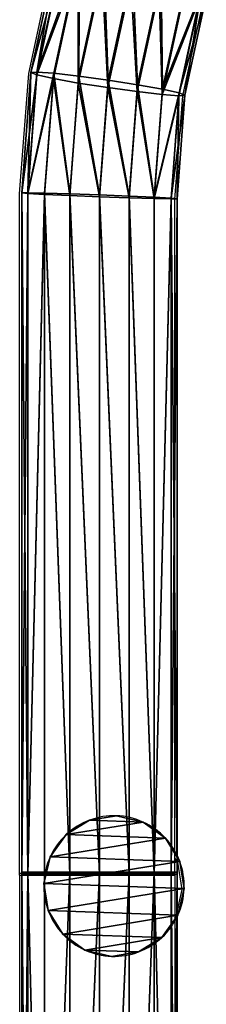
# Model space of a CAD drawing. Units: centimetres. Extents: x -445 to 376, y -442 to 373.
# Drawn here: x -225 to -219, y -166 to -139 of the extents above; entities that cross this region are included whole.
import ezdxf

# ---------------------------------------------------------------- set-up
doc = ezdxf.new("R2010")
doc.units = ezdxf.units.CM
doc.header["$LTSCALE"] = 2.54
doc.layers.get('0').update_dxf_attribs({"true_color": 0xff5454})
doc.layers.add('VP-EQ', color=7, linetype='Continuous', true_color=0x8a3492)

# ---------------------------------------------------------------- blocks, each defined once
blk = doc.blocks.new('Grupuj_79')
at = {"color": 0}
for p, q in [((-130.246, 57.285, 72.169), (-130.246, 38.616, 72.169)), ((-130.246, 57.285, 72.169), (-130.246, 38.616, 72.169)), ((-130.086, 57.285, 71.365), (-130.086, 38.632, 71.365)), ((-130.086, 57.285, 71.365), (-130.086, 38.632, 71.365)), ((-130.086, 38.611, 72.972), (-130.086, 57.285, 72.972)), ((-130.086, 38.611, 72.972), (-130.086, 57.285, 72.972)), ((-129.631, 57.285, 70.684), (-129.631, 38.658, 70.684)), ((-129.631, 57.285, 70.684), (-129.631, 38.658, 70.684)), ((-129.631, 57.285, 73.654), (-129.631, 38.62, 73.654)), ((-129.631, 57.285, 73.654), (-129.631, 38.62, 73.654)), ((-128.95, 57.285, 70.229), (-128.95, 38.69, 70.229)), ((-128.95, 57.285, 70.229), (-128.95, 38.69, 70.229)), ((-128.95, 57.285, 74.109), (-128.95, 38.64, 74.109)), ((-128.95, 57.285, 74.109), (-128.95, 38.64, 74.109)), ((-128.146, 57.285, 74.269), (-128.146, 38.669, 74.269)), ((-128.146, 57.285, 70.069), (-128.146, 38.723, 70.069)), ((-128.146, 57.285, 70.069), (-128.146, 38.723, 70.069)), ((-128.146, 57.285, 74.269), (-128.146, 38.669, 74.269)), ((-127.342, 57.285, 74.109), (-127.342, 38.702, 74.109)), ((-127.342, 57.285, 70.229), (-127.342, 38.752, 70.229)), ((-127.342, 57.285, 70.229), (-127.342, 38.752, 70.229)), ((-127.342, 57.285, 74.109), (-127.342, 38.702, 74.109)), ((-126.661, 57.285, 70.684), (-126.661, 38.772, 70.684)), ((-126.661, 57.285, 70.684), (-126.661, 38.772, 70.684)), ((-126.661, 57.285, 73.654), (-126.661, 38.734, 73.654)), ((-126.661, 57.285, 73.654), (-126.661, 38.734, 73.654)), ((-126.206, 57.285, 71.365), (-126.206, 38.781, 71.365)), ((-126.206, 57.285, 72.972), (-126.206, 38.76, 72.972)), ((-126.206, 57.285, 72.972), (-126.206, 38.76, 72.972)), ((-126.206, 57.285, 71.365), (-126.206, 38.781, 71.365)), ((-126.046, 57.285, 72.169), (-126.046, 38.777, 72.169)), ((-126.046, 57.285, 72.169), (-126.046, 38.777, 72.169)), ((-130.086, 38.632, 71.365), (-130.246, 38.616, 72.169)), ((-130.086, 38.632, 71.365), (-130.246, 38.616, 72.169)), ((-130.246, 38.616, 72.169), (-130.086, 38.611, 72.972)), ((-130.246, 38.616, 72.169), (-130, 35.322, 72.086)), ((-130.246, 38.616, 72.169), (-130.086, 38.611, 72.972)), ((-130.246, 38.616, 72.169), (-130, 35.322, 72.086)), ((-129.631, 38.658, 70.684), (-130.086, 38.632, 71.365)), ((-129.631, 38.658, 70.684), (-130.086, 38.632, 71.365)), ((-130.086, 38.632, 71.365), (-129.843, 35.385, 71.284)), ((-130.086, 38.632, 71.365), (-129.843, 35.385, 71.284)), ((-130.086, 38.611, 72.972), (-129.631, 38.62, 73.654)), ((-130.086, 38.611, 72.972), (-129.631, 38.62, 73.654)), ((-129.839, 35.306, 72.89), (-130.086, 38.611, 72.972)), ((-129.839, 35.306, 72.89), (-130.086, 38.611, 72.972)), ((-128.95, 38.69, 70.229), (-129.631, 38.658, 70.684)), ((-128.95, 38.69, 70.229), (-129.631, 38.658, 70.684)), ((-129.631, 38.658, 70.684), (-129.393, 35.485, 70.604)), ((-129.631, 38.658, 70.684), (-129.393, 35.485, 70.604)), ((-129.631, 38.62, 73.654), (-128.95, 38.64, 74.109)), ((-129.631, 38.62, 73.654), (-128.95, 38.64, 74.109)), ((-129.631, 38.62, 73.654), (-129.385, 35.34, 73.572)), ((-129.631, 38.62, 73.654), (-129.385, 35.34, 73.572)), ((-128.146, 38.723, 70.069), (-128.95, 38.69, 70.229)), ((-128.146, 38.723, 70.069), (-128.95, 38.69, 70.229)), ((-128.95, 38.69, 70.229), (-128.719, 35.607, 70.152)), ((-128.95, 38.69, 70.229), (-128.719, 35.607, 70.152)), ((-128.95, 38.64, 74.109), (-128.146, 38.669, 74.269)), ((-128.95, 38.64, 74.109), (-128.146, 38.669, 74.269)), ((-128.95, 38.64, 74.109), (-128.708, 35.417, 74.028)), ((-128.95, 38.64, 74.109), (-128.708, 35.417, 74.028)), ((-127.342, 38.752, 70.229), (-128.146, 38.723, 70.069)), ((-127.342, 38.752, 70.229), (-128.146, 38.723, 70.069)), ((-128.146, 38.723, 70.069), (-127.922, 35.733, 69.994)), ((-128.146, 38.723, 70.069), (-127.922, 35.733, 69.994)), ((-128.146, 38.669, 74.269), (-127.342, 38.702, 74.109)), ((-128.146, 38.669, 74.269), (-127.342, 38.702, 74.109)), ((-128.146, 38.669, 74.269), (-127.911, 35.527, 74.19)), ((-128.146, 38.669, 74.269), (-127.911, 35.527, 74.19)), ((-126.661, 38.772, 70.684), (-127.342, 38.752, 70.229)), ((-126.661, 38.772, 70.684), (-127.342, 38.752, 70.229)), ((-127.342, 38.752, 70.229), (-127.125, 35.843, 70.156)), ((-127.342, 38.752, 70.229), (-127.125, 35.843, 70.156)), ((-127.342, 38.702, 74.109), (-126.661, 38.734, 73.654)), ((-127.342, 38.702, 74.109), (-126.661, 38.734, 73.654)), ((-127.342, 38.702, 74.109), (-127.114, 35.653, 74.033)), ((-127.342, 38.702, 74.109), (-127.114, 35.653, 74.033)), ((-126.206, 38.781, 71.365), (-126.661, 38.772, 70.684)), ((-126.206, 38.781, 71.365), (-126.661, 38.772, 70.684)), ((-126.661, 38.772, 70.684), (-126.448, 35.92, 70.613)), ((-126.661, 38.772, 70.684), (-126.448, 35.92, 70.613)), ((-126.661, 38.734, 73.654), (-126.206, 38.76, 72.972)), ((-126.661, 38.734, 73.654), (-126.206, 38.76, 72.972)), ((-126.661, 38.734, 73.654), (-126.44, 35.775, 73.58)), ((-126.661, 38.734, 73.654), (-126.44, 35.775, 73.58)), ((-126.206, 38.781, 71.365), (-125.994, 35.954, 71.294)), ((-126.046, 38.777, 72.169), (-126.206, 38.781, 71.365)), ((-126.206, 38.781, 71.365), (-125.994, 35.954, 71.294)), ((-126.046, 38.777, 72.169), (-126.206, 38.781, 71.365)), ((-126.206, 38.76, 72.972), (-126.046, 38.777, 72.169)), ((-126.206, 38.76, 72.972), (-126.046, 38.777, 72.169)), ((-126.206, 38.76, 72.972), (-125.99, 35.875, 72.9)), ((-126.206, 38.76, 72.972), (-125.99, 35.875, 72.9)), ((-126.046, 38.777, 72.169), (-125.834, 35.938, 72.098)), ((-126.046, 38.777, 72.169), (-125.834, 35.938, 72.098)), ((-126.448, 35.92, 70.613), (-127.125, 35.843, 70.156)), ((-126.448, 35.92, 70.613), (-127.125, 35.843, 70.156)), ((-125.994, 35.954, 71.294), (-126.448, 35.92, 70.613)), ((-125.994, 35.954, 71.294), (-126.448, 35.92, 70.613)), ((-126.448, 35.92, 70.613), (-125.863, 33.192, 70.417)), ((-126.448, 35.92, 70.613), (-125.863, 33.192, 70.417)), ((-125.834, 35.938, 72.098), (-125.994, 35.954, 71.294)), ((-125.994, 35.954, 71.294), (-125.417, 33.257, 71.101)), ((-125.834, 35.938, 72.098), (-125.994, 35.954, 71.294)), ((-125.994, 35.954, 71.294), (-125.417, 33.257, 71.101)), ((-125.99, 35.875, 72.9), (-125.834, 35.938, 72.098)), ((-125.99, 35.875, 72.9), (-125.834, 35.938, 72.098)), ((-125.834, 35.938, 72.098), (-125.253, 33.226, 71.903)), ((-125.834, 35.938, 72.098), (-125.253, 33.226, 71.903)), ((-127.922, 35.733, 69.994), (-128.719, 35.607, 70.152)), ((-127.922, 35.733, 69.994), (-128.719, 35.607, 70.152)), ((-127.125, 35.843, 70.156), (-127.922, 35.733, 69.994)), ((-127.125, 35.843, 70.156), (-127.922, 35.733, 69.994)), ((-127.922, 35.733, 69.994), (-127.3, 32.83, 69.786)), ((-127.922, 35.733, 69.994), (-127.3, 32.83, 69.786)), ((-127.911, 35.527, 74.19), (-127.114, 35.653, 74.033)), ((-127.911, 35.527, 74.19), (-127.114, 35.653, 74.033)), ((-127.125, 35.843, 70.156), (-126.525, 33.043, 69.955)), ((-127.125, 35.843, 70.156), (-126.525, 33.043, 69.955)), ((-127.114, 35.653, 74.033), (-126.44, 35.775, 73.58)), ((-127.114, 35.653, 74.033), (-126.44, 35.775, 73.58)), ((-127.114, 35.653, 74.033), (-126.476, 32.675, 73.819)), ((-127.114, 35.653, 74.033), (-126.476, 32.675, 73.819)), ((-126.44, 35.775, 73.58), (-125.99, 35.875, 72.9)), ((-126.44, 35.775, 73.58), (-125.99, 35.875, 72.9)), ((-126.44, 35.775, 73.58), (-125.826, 32.911, 73.375)), ((-126.44, 35.775, 73.58), (-125.826, 32.911, 73.375)), ((-125.99, 35.875, 72.9), (-125.396, 33.105, 72.702)), ((-125.99, 35.875, 72.9), (-125.396, 33.105, 72.702)), ((-129.843, 35.385, 71.284), (-130, 35.322, 72.086)), ((-129.843, 35.385, 71.284), (-130, 35.322, 72.086)), ((-129.393, 35.485, 70.604), (-129.843, 35.385, 71.284)), ((-129.393, 35.485, 70.604), (-129.843, 35.385, 71.284)), ((-129.843, 35.385, 71.284), (-129.152, 32.158, 71.053)), ((-129.843, 35.385, 71.284), (-129.152, 32.158, 71.053)), ((-128.719, 35.607, 70.152), (-129.393, 35.485, 70.604)), ((-128.719, 35.607, 70.152), (-129.393, 35.485, 70.604)), ((-129.393, 35.485, 70.604), (-128.722, 32.352, 70.38)), ((-129.393, 35.485, 70.604), (-128.722, 32.352, 70.38)), ((-129.385, 35.34, 73.572), (-128.708, 35.417, 74.028)), ((-129.385, 35.34, 73.572), (-128.708, 35.417, 74.028)), ((-128.719, 35.607, 70.152), (-128.072, 32.588, 69.935)), ((-128.719, 35.607, 70.152), (-128.072, 32.588, 69.935)), ((-128.708, 35.417, 74.028), (-127.911, 35.527, 74.19)), ((-128.708, 35.417, 74.028), (-127.911, 35.527, 74.19)), ((-128.708, 35.417, 74.028), (-128.024, 32.22, 73.799)), ((-128.708, 35.417, 74.028), (-128.024, 32.22, 73.799)), ((-127.911, 35.527, 74.19), (-127.248, 32.433, 73.968)), ((-127.911, 35.527, 74.19), (-127.248, 32.433, 73.968)), ((-130, 35.322, 72.086), (-129.839, 35.306, 72.89)), ((-130, 35.322, 72.086), (-129.839, 35.306, 72.89)), ((-130, 35.322, 72.086), (-129.296, 32.037, 71.851)), ((-130, 35.322, 72.086), (-129.296, 32.037, 71.851)), ((-129.839, 35.306, 72.89), (-129.385, 35.34, 73.572)), ((-129.839, 35.306, 72.89), (-129.385, 35.34, 73.572)), ((-129.132, 32.006, 72.653), (-129.839, 35.306, 72.89)), ((-129.132, 32.006, 72.653), (-129.839, 35.306, 72.89)), ((-129.385, 35.34, 73.572), (-128.685, 32.071, 73.337)), ((-129.385, 35.34, 73.572), (-128.685, 32.071, 73.337))]:
    blk.add_line(p, q, dxfattribs=at)
at = {"color": 0, "extrusion": (2.13411e-32, 1, -5.15221e-32)}
for start, end in [(337.5, 0), (157.5, 180)]:
    blk.add_arc((128.146, 72.169, 57.285), 2.1, start, end, dxfattribs=at)
at = {"color": 0, "extrusion": (0, 1, 0)}
for start, end in [(0, 22.5), (180, 202.5)]:
    blk.add_arc((128.146, 72.169, 57.285), 2.1, start, end, dxfattribs=at)
at = {"color": 0, "extrusion": (2.05828e-32, 1, -2.05828e-32)}
for start, end in [(315, 337.5), (135, 157.5)]:
    blk.add_arc((128.146, 72.169, 57.285), 2.1, start, end, dxfattribs=at)
at = {"color": 0, "extrusion": (2.13411e-32, 1, 5.15221e-32)}
for start, end in [(22.5, 45), (202.5, 225)]:
    blk.add_arc((128.146, 72.169, 57.285), 2.1, start, end, dxfattribs=at)
at = {"color": 0, "extrusion": (1.99321e-31, 1, -8.25614e-32)}
for start, end in [(292.5, 315), (112.5, 135)]:
    blk.add_arc((128.146, 72.169, 57.285), 2.1, start, end, dxfattribs=at)
at = {"color": 0, "extrusion": (2.05828e-32, 1, 2.05828e-32)}
for start, end in [(45, 67.5), (225, 247.5)]:
    blk.add_arc((128.146, 72.169, 57.285), 2.1, start, end, dxfattribs=at)
at = {"color": 0, "extrusion": (4.00043e-31, 1, 0)}
for start, end in [(270, 292.5), (90, 112.5)]:
    blk.add_arc((128.146, 72.169, 57.285), 2.1, start, end, dxfattribs=at)
at = {"color": 0, "extrusion": (1.99321e-31, 1, 8.25614e-32)}
for start, end in [(67.5, 90), (247.5, 270)]:
    blk.add_arc((128.146, 72.169, 57.285), 2.1, start, end, dxfattribs=at)
at = {"color": 0}
mesh = blk.add_polyface(dxfattribs=at)
corners = [(-130.246, 57.285, 72.169), (-130.086, 38.632, 71.365), (-130.246, 38.616, 72.169), (-130.086, 57.285, 71.365)]
mesh.append_faces([[corners[k] for k in face] for face in [(0, 1, 2), (1, 0, 3)]], dxfattribs={"vtx0": -1, "color": 0})
mesh = blk.add_polyface(dxfattribs=at)
corners = [(-130.086, 57.285, 72.972), (-130.246, 38.616, 72.169), (-130.086, 38.611, 72.972), (-130.246, 57.285, 72.169)]
mesh.append_faces([[corners[k] for k in face] for face in [(0, 1, 2), (1, 0, 3)]], dxfattribs={"vtx0": -1, "color": 0})
mesh = blk.add_polyface(dxfattribs=at)
corners = [(-130.086, 57.285, 71.365), (-129.631, 38.658, 70.684), (-130.086, 38.632, 71.365), (-129.631, 57.285, 70.684)]
mesh.append_faces([[corners[k] for k in face] for face in [(0, 1, 2), (1, 0, 3)]], dxfattribs={"vtx0": -1, "color": 0})
mesh = blk.add_polyface(dxfattribs=at)
corners = [(-129.631, 38.62, 73.654), (-130.086, 57.285, 72.972), (-130.086, 38.611, 72.972), (-129.631, 57.285, 73.654)]
mesh.append_faces([[corners[k] for k in face] for face in [(0, 1, 2), (1, 0, 3)]], dxfattribs={"vtx0": -1, "color": 0})
mesh = blk.add_polyface(dxfattribs=at)
corners = [(-128.95, 57.285, 70.229), (-129.631, 38.658, 70.684), (-129.631, 57.285, 70.684), (-128.95, 38.69, 70.229)]
mesh.append_faces([[corners[k] for k in face] for face in [(0, 1, 2), (1, 0, 3)]], dxfattribs={"vtx0": -1, "color": 0})
mesh = blk.add_polyface(dxfattribs=at)
corners = [(-129.631, 38.62, 73.654), (-128.95, 57.285, 74.109), (-129.631, 57.285, 73.654), (-128.95, 38.64, 74.109)]
mesh.append_faces([[corners[k] for k in face] for face in [(0, 1, 2), (1, 0, 3)]], dxfattribs={"vtx0": -1, "color": 0})
mesh = blk.add_polyface(dxfattribs=at)
corners = [(-128.146, 57.285, 70.069), (-128.95, 38.69, 70.229), (-128.95, 57.285, 70.229), (-128.146, 38.723, 70.069)]
mesh.append_faces([[corners[k] for k in face] for face in [(0, 1, 2), (1, 0, 3)]], dxfattribs={"vtx0": -1, "color": 0})
mesh = blk.add_polyface(dxfattribs=at)
corners = [(-128.95, 38.64, 74.109), (-128.146, 57.285, 74.269), (-128.95, 57.285, 74.109), (-128.146, 38.669, 74.269)]
mesh.append_faces([[corners[k] for k in face] for face in [(0, 1, 2), (1, 0, 3)]], dxfattribs={"vtx0": -1, "color": 0})
mesh = blk.add_polyface(dxfattribs=at)
corners = [(-128.146, 38.669, 74.269), (-127.342, 57.285, 74.109), (-128.146, 57.285, 74.269), (-127.342, 38.702, 74.109)]
mesh.append_faces([[corners[k] for k in face] for face in [(0, 1, 2), (1, 0, 3)]], dxfattribs={"vtx0": -1, "color": 0})
mesh = blk.add_polyface(dxfattribs=at)
corners = [(-127.342, 57.285, 70.229), (-128.146, 38.723, 70.069), (-128.146, 57.285, 70.069), (-127.342, 38.752, 70.229)]
mesh.append_faces([[corners[k] for k in face] for face in [(0, 1, 2), (1, 0, 3)]], dxfattribs={"vtx0": -1, "color": 0})
mesh = blk.add_polyface(dxfattribs=at)
corners = [(-126.661, 57.285, 70.684), (-127.342, 38.752, 70.229), (-127.342, 57.285, 70.229), (-126.661, 38.772, 70.684)]
mesh.append_faces([[corners[k] for k in face] for face in [(0, 1, 2), (1, 0, 3)]], dxfattribs={"vtx0": -1, "color": 0})
mesh = blk.add_polyface(dxfattribs=at)
corners = [(-127.342, 38.702, 74.109), (-126.661, 57.285, 73.654), (-127.342, 57.285, 74.109), (-126.661, 38.734, 73.654)]
mesh.append_faces([[corners[k] for k in face] for face in [(0, 1, 2), (1, 0, 3)]], dxfattribs={"vtx0": -1, "color": 0})
mesh = blk.add_polyface(dxfattribs=at)
corners = [(-126.661, 57.285, 70.684), (-126.206, 38.781, 71.365), (-126.661, 38.772, 70.684), (-126.206, 57.285, 71.365)]
mesh.append_faces([[corners[k] for k in face] for face in [(0, 1, 2), (1, 0, 3)]], dxfattribs={"vtx0": -1, "color": 0})
mesh = blk.add_polyface(dxfattribs=at)
corners = [(-126.206, 38.76, 72.972), (-126.661, 57.285, 73.654), (-126.661, 38.734, 73.654), (-126.206, 57.285, 72.972)]
mesh.append_faces([[corners[k] for k in face] for face in [(0, 1, 2), (1, 0, 3)]], dxfattribs={"vtx0": -1, "color": 0})
mesh = blk.add_polyface(dxfattribs=at)
corners = [(-126.046, 38.777, 72.169), (-126.206, 57.285, 72.972), (-126.206, 38.76, 72.972), (-126.046, 57.285, 72.169)]
mesh.append_faces([[corners[k] for k in face] for face in [(0, 1, 2), (1, 0, 3)]], dxfattribs={"vtx0": -1, "color": 0})
mesh = blk.add_polyface(dxfattribs=at)
corners = [(-126.206, 38.781, 71.365), (-126.046, 57.285, 72.169), (-126.046, 38.777, 72.169), (-126.206, 57.285, 71.365)]
mesh.append_faces([[corners[k] for k in face] for face in [(0, 1, 2), (1, 0, 3)]], dxfattribs={"vtx0": -1, "color": 0})
mesh = blk.add_polyface(dxfattribs=at)
corners = [(-130.246, 38.616, 72.169), (-129.843, 35.385, 71.284), (-130, 35.322, 72.086), (-130.086, 38.632, 71.365)]
mesh.append_faces([[corners[k] for k in face] for face in [(0, 1, 2), (1, 0, 3)]], dxfattribs={"vtx0": -1, "color": 0})
mesh = blk.add_polyface(dxfattribs=at)
corners = [(-130.086, 38.611, 72.972), (-130, 35.322, 72.086), (-129.839, 35.306, 72.89), (-130.246, 38.616, 72.169)]
mesh.append_faces([[corners[k] for k in face] for face in [(0, 1, 2), (1, 0, 3)]], dxfattribs={"vtx0": -1, "color": 0})
mesh = blk.add_polyface(dxfattribs=at)
corners = [(-130.086, 38.632, 71.365), (-129.393, 35.485, 70.604), (-129.843, 35.385, 71.284), (-129.631, 38.658, 70.684)]
mesh.append_faces([[corners[k] for k in face] for face in [(0, 1, 2), (1, 0, 3)]], dxfattribs={"vtx0": -1, "color": 0})
mesh = blk.add_polyface(dxfattribs=at)
corners = [(-129.385, 35.34, 73.572), (-130.086, 38.611, 72.972), (-129.839, 35.306, 72.89), (-129.631, 38.62, 73.654)]
mesh.append_faces([[corners[k] for k in face] for face in [(0, 1, 2), (1, 0, 3)]], dxfattribs={"vtx0": -1, "color": 0})
mesh = blk.add_polyface(dxfattribs=at)
corners = [(-128.95, 38.69, 70.229), (-129.393, 35.485, 70.604), (-129.631, 38.658, 70.684), (-128.719, 35.607, 70.152)]
mesh.append_faces([[corners[k] for k in face] for face in [(0, 1, 2), (1, 0, 3)]], dxfattribs={"vtx0": -1, "color": 0})
mesh = blk.add_polyface(dxfattribs=at)
corners = [(-129.385, 35.34, 73.572), (-128.95, 38.64, 74.109), (-129.631, 38.62, 73.654), (-128.708, 35.417, 74.028)]
mesh.append_faces([[corners[k] for k in face] for face in [(0, 1, 2), (1, 0, 3)]], dxfattribs={"vtx0": -1, "color": 0})
mesh = blk.add_polyface(dxfattribs=at)
corners = [(-128.146, 38.723, 70.069), (-128.719, 35.607, 70.152), (-128.95, 38.69, 70.229), (-127.922, 35.733, 69.994)]
mesh.append_faces([[corners[k] for k in face] for face in [(0, 1, 2), (1, 0, 3)]], dxfattribs={"vtx0": -1, "color": 0})
mesh = blk.add_polyface(dxfattribs=at)
corners = [(-128.708, 35.417, 74.028), (-128.146, 38.669, 74.269), (-128.95, 38.64, 74.109), (-127.911, 35.527, 74.19)]
mesh.append_faces([[corners[k] for k in face] for face in [(0, 1, 2), (1, 0, 3)]], dxfattribs={"vtx0": -1, "color": 0})
mesh = blk.add_polyface(dxfattribs=at)
corners = [(-127.342, 38.752, 70.229), (-127.922, 35.733, 69.994), (-128.146, 38.723, 70.069), (-127.125, 35.843, 70.156)]
mesh.append_faces([[corners[k] for k in face] for face in [(0, 1, 2), (1, 0, 3)]], dxfattribs={"vtx0": -1, "color": 0})
mesh = blk.add_polyface(dxfattribs=at)
corners = [(-127.911, 35.527, 74.19), (-127.342, 38.702, 74.109), (-128.146, 38.669, 74.269), (-127.114, 35.653, 74.033)]
mesh.append_faces([[corners[k] for k in face] for face in [(0, 1, 2), (1, 0, 3)]], dxfattribs={"vtx0": -1, "color": 0})
mesh = blk.add_polyface(dxfattribs=at)
corners = [(-126.661, 38.772, 70.684), (-127.125, 35.843, 70.156), (-127.342, 38.752, 70.229), (-126.448, 35.92, 70.613)]
mesh.append_faces([[corners[k] for k in face] for face in [(0, 1, 2), (1, 0, 3)]], dxfattribs={"vtx0": -1, "color": 0})
mesh = blk.add_polyface(dxfattribs=at)
corners = [(-127.114, 35.653, 74.033), (-126.661, 38.734, 73.654), (-127.342, 38.702, 74.109), (-126.44, 35.775, 73.58)]
mesh.append_faces([[corners[k] for k in face] for face in [(0, 1, 2), (1, 0, 3)]], dxfattribs={"vtx0": -1, "color": 0})
mesh = blk.add_polyface(dxfattribs=at)
corners = [(-126.661, 38.772, 70.684), (-125.994, 35.954, 71.294), (-126.448, 35.92, 70.613), (-126.206, 38.781, 71.365)]
mesh.append_faces([[corners[k] for k in face] for face in [(0, 1, 2), (1, 0, 3)]], dxfattribs={"vtx0": -1, "color": 0})
mesh = blk.add_polyface(dxfattribs=at)
corners = [(-125.99, 35.875, 72.9), (-126.661, 38.734, 73.654), (-126.44, 35.775, 73.58), (-126.206, 38.76, 72.972)]
mesh.append_faces([[corners[k] for k in face] for face in [(0, 1, 2), (1, 0, 3)]], dxfattribs={"vtx0": -1, "color": 0})
mesh = blk.add_polyface(dxfattribs=at)
corners = [(-125.994, 35.954, 71.294), (-126.046, 38.777, 72.169), (-125.834, 35.938, 72.098), (-126.206, 38.781, 71.365)]
mesh.append_faces([[corners[k] for k in face] for face in [(0, 1, 2), (1, 0, 3)]], dxfattribs={"vtx0": -1, "color": 0})
mesh = blk.add_polyface(dxfattribs=at)
corners = [(-125.834, 35.938, 72.098), (-126.206, 38.76, 72.972), (-125.99, 35.875, 72.9), (-126.046, 38.777, 72.169)]
mesh.append_faces([[corners[k] for k in face] for face in [(0, 1, 2), (1, 0, 3)]], dxfattribs={"vtx0": -1, "color": 0})
mesh = blk.add_polyface(dxfattribs=at)
corners = [(-126.448, 35.92, 70.613), (-126.525, 33.043, 69.955), (-127.125, 35.843, 70.156), (-125.863, 33.192, 70.417)]
mesh.append_faces([[corners[k] for k in face] for face in [(0, 1, 2), (1, 0, 3)]], dxfattribs={"vtx0": -1, "color": 0})
mesh = blk.add_polyface(dxfattribs=at)
corners = [(-126.448, 35.92, 70.613), (-125.417, 33.257, 71.101), (-125.863, 33.192, 70.417), (-125.994, 35.954, 71.294)]
mesh.append_faces([[corners[k] for k in face] for face in [(0, 1, 2), (1, 0, 3)]], dxfattribs={"vtx0": -1, "color": 0})
mesh = blk.add_polyface(dxfattribs=at)
corners = [(-125.417, 33.257, 71.101), (-125.834, 35.938, 72.098), (-125.253, 33.226, 71.903), (-125.994, 35.954, 71.294)]
mesh.append_faces([[corners[k] for k in face] for face in [(0, 1, 2), (1, 0, 3)]], dxfattribs={"vtx0": -1, "color": 0})
mesh = blk.add_polyface(dxfattribs=at)
corners = [(-125.253, 33.226, 71.903), (-125.99, 35.875, 72.9), (-125.396, 33.105, 72.702), (-125.834, 35.938, 72.098)]
mesh.append_faces([[corners[k] for k in face] for face in [(0, 1, 2), (1, 0, 3)]], dxfattribs={"vtx0": -1, "color": 0})
mesh = blk.add_polyface(dxfattribs=at)
corners = [(-127.922, 35.733, 69.994), (-128.072, 32.588, 69.935), (-128.719, 35.607, 70.152), (-127.3, 32.83, 69.786)]
mesh.append_faces([[corners[k] for k in face] for face in [(0, 1, 2), (1, 0, 3)]], dxfattribs={"vtx0": -1, "color": 0})
mesh = blk.add_polyface(dxfattribs=at)
corners = [(-127.125, 35.843, 70.156), (-127.3, 32.83, 69.786), (-127.922, 35.733, 69.994), (-126.525, 33.043, 69.955)]
mesh.append_faces([[corners[k] for k in face] for face in [(0, 1, 2), (1, 0, 3)]], dxfattribs={"vtx0": -1, "color": 0})
mesh = blk.add_polyface(dxfattribs=at)
corners = [(-127.248, 32.433, 73.968), (-127.114, 35.653, 74.033), (-127.911, 35.527, 74.19), (-126.476, 32.675, 73.819)]
mesh.append_faces([[corners[k] for k in face] for face in [(0, 1, 2), (1, 0, 3)]], dxfattribs={"vtx0": -1, "color": 0})
mesh = blk.add_polyface(dxfattribs=at)
corners = [(-126.476, 32.675, 73.819), (-126.44, 35.775, 73.58), (-127.114, 35.653, 74.033), (-125.826, 32.911, 73.375)]
mesh.append_faces([[corners[k] for k in face] for face in [(0, 1, 2), (1, 0, 3)]], dxfattribs={"vtx0": -1, "color": 0})
mesh = blk.add_polyface(dxfattribs=at)
corners = [(-125.396, 33.105, 72.702), (-126.44, 35.775, 73.58), (-125.826, 32.911, 73.375), (-125.99, 35.875, 72.9)]
mesh.append_faces([[corners[k] for k in face] for face in [(0, 1, 2), (1, 0, 3)]], dxfattribs={"vtx0": -1, "color": 0})
mesh = blk.add_polyface(dxfattribs=at)
corners = [(-130, 35.322, 72.086), (-129.152, 32.158, 71.053), (-129.296, 32.037, 71.851), (-129.843, 35.385, 71.284)]
mesh.append_faces([[corners[k] for k in face] for face in [(0, 1, 2), (1, 0, 3)]], dxfattribs={"vtx0": -1, "color": 0})
mesh = blk.add_polyface(dxfattribs=at)
corners = [(-129.843, 35.385, 71.284), (-128.722, 32.352, 70.38), (-129.152, 32.158, 71.053), (-129.393, 35.485, 70.604)]
mesh.append_faces([[corners[k] for k in face] for face in [(0, 1, 2), (1, 0, 3)]], dxfattribs={"vtx0": -1, "color": 0})
mesh = blk.add_polyface(dxfattribs=at)
corners = [(-128.719, 35.607, 70.152), (-128.722, 32.352, 70.38), (-129.393, 35.485, 70.604), (-128.072, 32.588, 69.935)]
mesh.append_faces([[corners[k] for k in face] for face in [(0, 1, 2), (1, 0, 3)]], dxfattribs={"vtx0": -1, "color": 0})
mesh = blk.add_polyface(dxfattribs=at)
corners = [(-128.685, 32.071, 73.337), (-128.708, 35.417, 74.028), (-129.385, 35.34, 73.572), (-128.024, 32.22, 73.799)]
mesh.append_faces([[corners[k] for k in face] for face in [(0, 1, 2), (1, 0, 3)]], dxfattribs={"vtx0": -1, "color": 0})
mesh = blk.add_polyface(dxfattribs=at)
corners = [(-128.024, 32.22, 73.799), (-127.911, 35.527, 74.19), (-128.708, 35.417, 74.028), (-127.248, 32.433, 73.968)]
mesh.append_faces([[corners[k] for k in face] for face in [(0, 1, 2), (1, 0, 3)]], dxfattribs={"vtx0": -1, "color": 0})
mesh = blk.add_polyface(dxfattribs=at)
corners = [(-129.839, 35.306, 72.89), (-129.296, 32.037, 71.851), (-129.132, 32.006, 72.653), (-130, 35.322, 72.086)]
mesh.append_faces([[corners[k] for k in face] for face in [(0, 1, 2), (1, 0, 3)]], dxfattribs={"vtx0": -1, "color": 0})
mesh = blk.add_polyface(dxfattribs=at)
corners = [(-128.685, 32.071, 73.337), (-129.839, 35.306, 72.89), (-129.132, 32.006, 72.653), (-129.385, 35.34, 73.572)]
mesh.append_faces([[corners[k] for k in face] for face in [(0, 1, 2), (1, 0, 3)]], dxfattribs={"vtx0": -1, "color": 0})
blk = doc.blocks.new('Grupuj_438')
at = {"color": 0, "yscale": 0.9859694675072213}
blk.add_blockref('Grupuj_79', (52.155, -2.048, -15.504), dxfattribs=at)
blk = doc.blocks.new('Komponent_14')
at = {"color": 0}
blk.add_blockref('Grupuj_438', (116.179, 0), dxfattribs=at)
blk = doc.blocks.new('Grupuj_434')
at = {"color": 0, "extrusion": (0, 0, -1), "zscale": -1, "rotation": 89.99999999999999}
blk.add_blockref('Komponent_14', (-2.592, -123.011, -0.628), dxfattribs=at)
at = {"color": 0, "rotation": 90.00000000000006}
blk.add_blockref('Komponent_14', (111.4, -123.011, 0.628), dxfattribs=at)
blk = doc.blocks.new('Grupuj_81')
at = {"color": 0}
for p, q in [((1.234, 3.679, 343.86), (1.965, 3.798, 343.86)), ((1.234, 3.679, 343.86), (1.965, 3.798, 343.86)), ((1.965, 3.798), (1.965, 3.798, 343.86)), ((1.965, 3.798, 343.86), (2.687, 3.628, 343.86)), ((1.965, 3.798), (1.965, 3.798, 343.86)), ((1.965, 3.798, 343.86), (2.687, 3.628, 343.86)), ((0.603, 3.288, 343.86), (1.234, 3.679, 343.86)), ((0.603, 3.288, 343.86), (1.234, 3.679, 343.86)), ((1.234, 3.679), (1.234, 3.679, 343.86)), ((1.234, 3.679), (1.234, 3.679, 343.86)), ((2.687, 3.628), (2.687, 3.628, 343.86)), ((2.687, 3.628, 343.86), (3.288, 3.195, 343.86)), ((2.687, 3.628), (2.687, 3.628, 343.86)), ((2.687, 3.628, 343.86), (3.288, 3.195, 343.86)), ((0.17, 2.687, 343.86), (0.603, 3.288, 343.86)), ((0.17, 2.687, 343.86), (0.603, 3.288, 343.86)), ((0.603, 3.288), (0.603, 3.288, 343.86)), ((0.603, 3.288), (0.603, 3.288, 343.86)), ((3.288, 3.195), (3.288, 3.195, 343.86)), ((3.288, 3.195), (3.288, 3.195, 343.86)), ((3.288, 3.195, 343.86), (3.679, 2.564, 343.86)), ((3.288, 3.195, 343.86), (3.679, 2.564, 343.86)), ((0, 1.965, 343.86), (0.17, 2.687, 343.86)), ((0, 1.965, 343.86), (0.17, 2.687, 343.86)), ((0.17, 2.687), (0.17, 2.687, 343.86)), ((0.17, 2.687), (0.17, 2.687, 343.86)), ((3.679, 2.564), (3.679, 2.564, 343.86)), ((3.679, 2.564), (3.679, 2.564, 343.86)), ((3.679, 2.564, 343.86), (3.798, 1.832, 343.86)), ((3.679, 2.564, 343.86), (3.798, 1.832, 343.86)), ((0.119, 1.234, 343.86), (0, 1.965, 343.86)), ((0, 1.965), (0, 1.965, 343.86)), ((0, 1.965), (0, 1.965, 343.86)), ((0.119, 1.234, 343.86), (0, 1.965, 343.86)), ((3.798, 1.832, 343.86), (3.628, 1.111, 343.86)), ((3.798, 1.832, 343.86), (3.628, 1.111, 343.86)), ((3.798, 1.832), (3.798, 1.832, 343.86)), ((3.798, 1.832), (3.798, 1.832, 343.86)), ((0.119, 1.234), (0.119, 1.234, 343.86)), ((0.509, 0.603, 343.86), (0.119, 1.234, 343.86)), ((0.119, 1.234), (0.119, 1.234, 343.86)), ((0.509, 0.603, 343.86), (0.119, 1.234, 343.86)), ((3.628, 1.111, 343.86), (3.195, 0.509, 343.86)), ((3.628, 1.111, 343.86), (3.195, 0.509, 343.86)), ((3.628, 1.111), (3.628, 1.111, 343.86)), ((3.628, 1.111), (3.628, 1.111, 343.86)), ((0.509, 0.603), (0.509, 0.603, 343.86)), ((1.111, 0.17, 343.86), (0.509, 0.603, 343.86)), ((0.509, 0.603), (0.509, 0.603, 343.86)), ((1.111, 0.17, 343.86), (0.509, 0.603, 343.86)), ((3.195, 0.509, 343.86), (2.564, 0.119, 343.86)), ((3.195, 0.509, 343.86), (2.564, 0.119, 343.86)), ((3.195, 0.509, 343.86), (3.195, 0.509)), ((3.195, 0.509, 343.86), (3.195, 0.509)), ((1.832, 0, 343.86), (1.111, 0.17, 343.86)), ((1.111, 0.17), (1.111, 0.17, 343.86)), ((1.111, 0.17), (1.111, 0.17, 343.86)), ((1.832, 0, 343.86), (1.111, 0.17, 343.86)), ((2.564, 0.119, 343.86), (1.832, 0, 343.86)), ((2.564, 0.119, 343.86), (1.832, 0, 343.86)), ((1.832, 0), (1.832, 0, 343.86)), ((1.832, 0), (1.832, 0, 343.86)), ((2.564, 0.119), (2.564, 0.119, 343.86)), ((2.564, 0.119), (2.564, 0.119, 343.86))]:
    blk.add_line(p, q, dxfattribs=at)
for start, end in [(87.9966, 110.4966), (87.9966, 110.4966), (65.4966, 87.9966), (65.4966, 87.9966), (110.4966, 132.9966), (110.4966, 132.9966), (42.9966, 65.4966), (42.9966, 65.4966), (132.9966, 155.4966), (132.9966, 155.4966), (20.4966, 42.9966), (20.4966, 42.9966), (155.4966, 177.9966), (155.4966, 177.9966), (357.9966, 20.4966), (357.9966, 20.4966), (177.9966, 200.4966), (177.9966, 200.4966), (335.4966, 357.9966), (335.4966, 357.9966), (200.4966, 222.9966), (200.4966, 222.9966), (312.9966, 335.4966), (312.9966, 335.4966), (222.9966, 245.4966), (222.9966, 245.4966), (290.4966, 312.9966), (290.4966, 312.9966), (245.4966, 267.9966), (245.4966, 267.9966), (267.9966, 290.4966), (267.9966, 290.4966)]:
    blk.add_arc((1.899, 1.899), 1.9, start, end, dxfattribs=at)
mesh = blk.add_polyface(dxfattribs=at)
corners = [(0.119, 1.234, 343.86), (0.17, 2.687, 343.86), (0, 1.965, 343.86), (0.509, 0.603, 343.86), (0.603, 3.288, 343.86), (1.111, 0.17, 343.86), (1.234, 3.679, 343.86), (1.832, 0, 343.86), (1.965, 3.798, 343.86), (2.564, 0.119, 343.86), (2.687, 3.628, 343.86), (3.195, 0.509, 343.86), (3.288, 3.195, 343.86), (3.628, 1.111, 343.86), (3.679, 2.564, 343.86), (3.798, 1.832, 343.86)]
mesh.append_faces([[corners[k] for k in face] for face in [(0, 1, 2), (14, 13, 15)]], dxfattribs={"vtx0": -1, "color": 0})
mesh.append_faces([[corners[k] for k in face] for face in [(1, 3, 4), (4, 5, 6), (6, 7, 8), (8, 9, 10), (10, 11, 12), (12, 13, 14)]], dxfattribs={"vtx0": -1, "vtx1": -1, "color": 0})
mesh.append_faces([[corners[k] for k in face] for face in [(1, 0, 3), (4, 3, 5), (6, 5, 7), (8, 7, 9), (10, 9, 11), (12, 11, 13)]], dxfattribs={"vtx0": -1, "vtx2": -1, "color": 0})
mesh = blk.add_polyface(dxfattribs=at)
corners = [(0.17, 2.687), (0.119, 1.234), (0, 1.965), (0.509, 0.603), (0.603, 3.288), (1.111, 0.17), (1.234, 3.679), (1.832, 0), (1.965, 3.798), (2.564, 0.119), (2.687, 3.628), (3.195, 0.509), (3.288, 3.195), (3.628, 1.111), (3.679, 2.564), (3.798, 1.832)]
mesh.append_faces([[corners[k] for k in face] for face in [(0, 1, 2), (13, 14, 15)]], dxfattribs={"vtx0": -1, "color": 0})
mesh.append_faces([[corners[k] for k in face] for face in [(1, 0, 3), (3, 4, 5), (5, 6, 7), (7, 8, 9), (9, 10, 11), (11, 12, 13)]], dxfattribs={"vtx0": -1, "vtx1": -1, "color": 0})
mesh.append_faces([[corners[k] for k in face] for face in [(3, 0, 4), (5, 4, 6), (7, 6, 8), (9, 8, 10), (11, 10, 12), (13, 12, 14)]], dxfattribs={"vtx0": -1, "vtx2": -1, "color": 0})
mesh = blk.add_polyface(dxfattribs=at)
corners = [(1.234, 3.679, 343.86), (1.965, 3.798), (1.234, 3.679), (1.965, 3.798, 343.86)]
mesh.append_faces([[corners[k] for k in face] for face in [(0, 1, 2), (1, 0, 3)]], dxfattribs={"vtx0": -1, "color": 0})
mesh = blk.add_polyface(dxfattribs=at)
corners = [(1.965, 3.798, 343.86), (2.687, 3.628), (1.965, 3.798), (2.687, 3.628, 343.86)]
mesh.append_faces([[corners[k] for k in face] for face in [(0, 1, 2), (1, 0, 3)]], dxfattribs={"vtx0": -1, "color": 0})
mesh = blk.add_polyface(dxfattribs=at)
corners = [(0.603, 3.288, 343.86), (1.234, 3.679), (0.603, 3.288), (1.234, 3.679, 343.86)]
mesh.append_faces([[corners[k] for k in face] for face in [(0, 1, 2), (1, 0, 3)]], dxfattribs={"vtx0": -1, "color": 0})
mesh = blk.add_polyface(dxfattribs=at)
corners = [(2.687, 3.628, 343.86), (3.288, 3.195), (2.687, 3.628), (3.288, 3.195, 343.86)]
mesh.append_faces([[corners[k] for k in face] for face in [(0, 1, 2), (1, 0, 3)]], dxfattribs={"vtx0": -1, "color": 0})
mesh = blk.add_polyface(dxfattribs=at)
corners = [(0.603, 3.288, 343.86), (0.17, 2.687), (0.17, 2.687, 343.86), (0.603, 3.288)]
mesh.append_faces([[corners[k] for k in face] for face in [(0, 1, 2), (1, 0, 3)]], dxfattribs={"vtx0": -1, "color": 0})
mesh = blk.add_polyface(dxfattribs=at)
corners = [(3.288, 3.195), (3.679, 2.564, 343.86), (3.679, 2.564), (3.288, 3.195, 343.86)]
mesh.append_faces([[corners[k] for k in face] for face in [(0, 1, 2), (1, 0, 3)]], dxfattribs={"vtx0": -1, "color": 0})
mesh = blk.add_polyface(dxfattribs=at)
corners = [(0.17, 2.687, 343.86), (0, 1.965), (0, 1.965, 343.86), (0.17, 2.687)]
mesh.append_faces([[corners[k] for k in face] for face in [(0, 1, 2), (1, 0, 3)]], dxfattribs={"vtx0": -1, "color": 0})
mesh = blk.add_polyface(dxfattribs=at)
corners = [(3.679, 2.564), (3.798, 1.832, 343.86), (3.798, 1.832), (3.679, 2.564, 343.86)]
mesh.append_faces([[corners[k] for k in face] for face in [(0, 1, 2), (1, 0, 3)]], dxfattribs={"vtx0": -1, "color": 0})
mesh = blk.add_polyface(dxfattribs=at)
corners = [(0, 1.965, 343.86), (0.119, 1.234), (0.119, 1.234, 343.86), (0, 1.965)]
mesh.append_faces([[corners[k] for k in face] for face in [(0, 1, 2), (1, 0, 3)]], dxfattribs={"vtx0": -1, "color": 0})
mesh = blk.add_polyface(dxfattribs=at)
corners = [(3.798, 1.832), (3.628, 1.111, 343.86), (3.628, 1.111), (3.798, 1.832, 343.86)]
mesh.append_faces([[corners[k] for k in face] for face in [(0, 1, 2), (1, 0, 3)]], dxfattribs={"vtx0": -1, "color": 0})
mesh = blk.add_polyface(dxfattribs=at)
corners = [(0.119, 1.234, 343.86), (0.509, 0.603), (0.509, 0.603, 343.86), (0.119, 1.234)]
mesh.append_faces([[corners[k] for k in face] for face in [(0, 1, 2), (1, 0, 3)]], dxfattribs={"vtx0": -1, "color": 0})
mesh = blk.add_polyface(dxfattribs=at)
corners = [(3.628, 1.111), (3.195, 0.509, 343.86), (3.195, 0.509), (3.628, 1.111, 343.86)]
mesh.append_faces([[corners[k] for k in face] for face in [(0, 1, 2), (1, 0, 3)]], dxfattribs={"vtx0": -1, "color": 0})
mesh = blk.add_polyface(dxfattribs=at)
corners = [(1.111, 0.17, 343.86), (0.509, 0.603), (1.111, 0.17), (0.509, 0.603, 343.86)]
mesh.append_faces([[corners[k] for k in face] for face in [(0, 1, 2), (1, 0, 3)]], dxfattribs={"vtx0": -1, "color": 0})
mesh = blk.add_polyface(dxfattribs=at)
corners = [(3.195, 0.509, 343.86), (2.564, 0.119), (3.195, 0.509), (2.564, 0.119, 343.86)]
mesh.append_faces([[corners[k] for k in face] for face in [(0, 1, 2), (1, 0, 3)]], dxfattribs={"vtx0": -1, "color": 0})
mesh = blk.add_polyface(dxfattribs=at)
corners = [(1.832, 0, 343.86), (1.111, 0.17), (1.832, 0), (1.111, 0.17, 343.86)]
mesh.append_faces([[corners[k] for k in face] for face in [(0, 1, 2), (1, 0, 3)]], dxfattribs={"vtx0": -1, "color": 0})
mesh = blk.add_polyface(dxfattribs=at)
corners = [(2.564, 0.119, 343.86), (1.832, 0), (2.564, 0.119), (1.832, 0, 343.86)]
mesh.append_faces([[corners[k] for k in face] for face in [(0, 1, 2), (1, 0, 3)]], dxfattribs={"vtx0": -1, "color": 0})
blk = doc.blocks.new('Grupuj_425')
at = {"color": 0, "zscale": 0.6648643726233323}
blk.add_blockref('Grupuj_81', (-0.044, -0.095), dxfattribs=at)
blk = doc.blocks.new('Komponent_38')
at = {"color": 0}
blk.add_blockref('Grupuj_434', (1.7, 84.883, 287.122), dxfattribs=at)
at = {"color": 0, "zscale": 1.504066154205759}
blk.add_blockref('Grupuj_425', (57.187, 0.651), dxfattribs=at)
blk = doc.blocks.new('Grupuj_99')
at = {"color": 0}
blk.add_blockref('Komponent_38', (-1.7, -84.883, -104.375), dxfattribs=at)
blk = doc.blocks.new('Grupuj_98')
at = {"color": 0}
blk.add_blockref('Grupuj_99', (2.206, 84.883, 104.375), dxfattribs=at)
blk = doc.blocks.new('Grupuj_35')
at = {"color": 253, "true_color": 0xa8a8a8, "rotation": 269.9999999999999}
blk.add_blockref('Grupuj_98', (0.04, 119.199, 9.219), dxfattribs=at)
blk = doc.blocks.new('2325')
at = {"layer": 'VP-EQ', "color": 0}
for p, q in [((3777.722, -218.735), (3778.426, -215.496)), ((3781.889, -219.342), (3782.469, -216.668)), ((3777.476, -221.982), (3777.722, -218.735)), ((3781.676, -222.141), (3781.889, -219.342)), ((3777.476, -240.332), (3777.476, -221.982)), ((3781.676, -239.92), (3781.676, -222.141)), ((3781.751, -240.042), (3781.676, -239.92)), ((3781.676, -240.332), (3781.676, -239.92)), ((3781.751, -240.042), (3781.87, -240.773)), ((3777.476, -240.39), (3777.476, -240.332)), ((3777.476, -240.332), (3781.676, -240.332)), ((3777.476, -240.39), (3777.476, -258.74)), ((3777.476, -240.39), (3781.676, -240.39)), ((3781.676, -240.39), (3781.676, -240.332)), ((3781.676, -240.39), (3781.676, -241.529)), ((3781.87, -240.773), (3781.7, -241.495)), ((3781.676, -241.529), (3781.7, -241.495)), ((3781.676, -241.529), (3781.676, -258.581))]:
    blk.add_line(p, q, dxfattribs=at)
blk = doc.blocks.new('2325 2d')
at = {"layer": 'VP-EQ', "color": 0}
blk.add_blockref('2325', (0, 0), dxfattribs=at)

msp = doc.modelspace()

# ---------------------------------------------------------------- block references
at = {"color": 0}
msp.add_blockref('Grupuj_35', (-224.475, -222.405, -9.219), dxfattribs=at)
at = {"layer": 'VP-EQ', "color": 0}
msp.add_blockref('2325 2d', (-4002.011, 77.929), dxfattribs=at)

doc.saveas('drawing.dxf')
